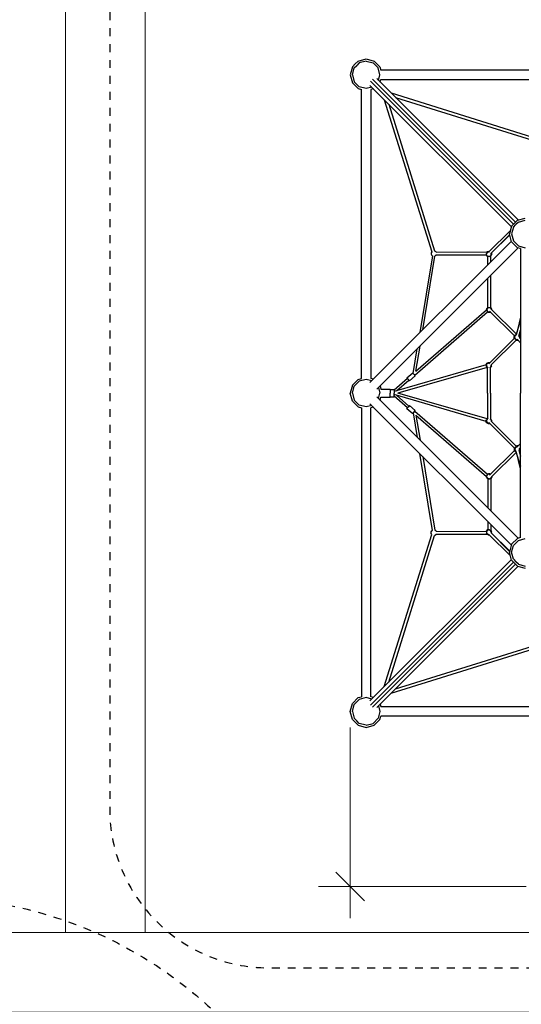
# Model space of a CAD drawing. Units: centimetres. Extents: x -1189 to 811, y -1575 to 1325.
# Drawn here: x -418 to -103, y -384 to 235 of the extents above; entities that cross this region are included whole.
import ezdxf

# ---------------------------------------------------------------- set-up
doc = ezdxf.new("R2010")
doc.units = ezdxf.units.CM
doc.header["$MEASUREMENT"] = 0
doc.linetypes.add('ACAD_ISO03W100', pattern=[10, 5, -5])
for name, color, linetype in [('InterSystem-description', 7, 'Continuous'), ('LINARIUM_Nr_Pióra__7', 7, 'Continuous'), ('LINARIUM_WYMIAR_Nr_Pióra__1', 7, 'Continuous'), ('X-Nawierzchnie', 7, 'Continuous')]:
    doc.layers.add(name, color=color, linetype=linetype)

msp = doc.modelspace()

# ---------------------------------------------------------------- linework, layer by layer
at = {"layer": 'InterSystem-description', "linetype": 'ACAD_ISO03W100', "flags": 128}
for points in [[(0, 361.1), (-261.1, 361.1, 0.41421356), (-361.1, 261.1), (-361.1, 0)], [(-361.1, 0), (-361.1, -261.1, 0.41421356), (-261.1, -361.1), (0, -361.1)]]:
    msp.add_lwpolyline(points, format="xyb", dxfattribs=at)
at = {"layer": 'InterSystem-description', "linetype": 'ACAD_ISO03W100'}
msp.add_circle((-475.1, -577.9), 261, dxfattribs=at)
at = {"layer": 'LINARIUM_Nr_Pióra__7', "linetype": 'Continuous'}
for p, q in [((-208.6603, 205), (-210, 200)), ((-208.6603, 205), (-206.8301, 206.8301)), ((-208.6603, 200), (-207.5, 204.3301)), ((-207.5, 204.3301), (-205.9151, 205.9151)), ((-205, 208.6603), (-206.8301, 206.8301)), ((-204.3301, 207.5), (-205.9151, 205.9151)), ((-205, 208.6603), (-200, 210)), ((-200, 208.6603), (-204.3301, 207.5)), ((-200, 210), (-195, 208.6603)), ((-200, 208.6603), (-195.6699, 207.5)), ((-192.5, 204.3301), (-195.6699, 207.5)), ((-195, 208.6603), (-191.3397, 205)), ((-191.3397, 200), (-192.5, 204.3301)), ((-191.3397, 205), (-190.8038, 203)), ((-210, 200), (-208.6603, 195)), ((-208.6603, 200), (-207.5, 195.6699)), ((-192.2733, 196.5159), (-191.3397, 200)), ((-9.1962, 203), (-190.8038, 203)), ((-208.6603, 195), (-205, 191.3397)), ((-204.3301, 192.5), (-207.5, 195.6699)), ((-200, 191.3397), (-204.3301, 192.5)), ((-196.5159, 192.2733), (-200, 191.3397)), ((-108.7833, 104.5407), (-197.6073, 193.3647)), ((-197.3536, 196.0426), (-107.4857, 106.1746)), ((-196.0426, 197.3536), (-106.1746, 107.4857)), ((-104.5407, 108.7833), (-193.3647, 197.6073)), ((-191.2167, 195.4593), (-190.8038, 197)), ((-190.8038, 197), (-9.1962, 197)), ((-205, 191.3397), (-203, 190.8038)), ((-203, 9.1962), (-203, 190.8038)), ((-195.4593, 191.2167), (-197, 190.8038)), ((-197, 190.8038), (-197, 9.1962)), ((-184.3325, 188.5752), (-88.8274, 158.7229)), ((-181.5891, 185.8318), (-89.3834, 157.0108)), ((-188.5752, 184.3325), (-158.7229, 88.8274)), ((-185.8318, 181.5891), (-157.0108, 89.3834)), ((-106.8301, 106.8301), (-108.6603, 105)), ((-107.5, 104.3301), (-105.9151, 105.9151)), ((-106.8301, 106.8301), (-105, 108.6603)), ((-104.3301, 107.5), (-105.9151, 105.9151)), ((-105, 108.6603), (-100, 110)), ((-104.3301, 107.5), (-100, 108.6603)), ((-122.8476, 88.7356), (-109.4488, 102.057)), ((-109.8564, 99.464), (-121.7674, 87.6217)), ((-109.8329, 99.3762), (-121.3917, 87.8841)), ((-108.6603, 105), (-110, 100)), ((-108.6603, 95), (-110, 100)), ((-107.5, 104.3301), (-108.6603, 100)), ((-108.6603, 100), (-107.5, 95.6699)), ((-197.6073, 6.6353), (-108.7833, 95.4593)), ((-108.6603, 95), (-105, 91.3397)), ((-107.5, 95.6699), (-104.3301, 92.5)), ((-104.5407, 91.2167), (-193.3647, 2.3927)), ((-158.7267, 88.8395), (-159.1257, 88.1485)), ((-159.1257, 88.1485), (-159.1257, 87.2374)), ((-159.1257, 87.2374), (-158.6702, 86.4484)), ((-157.0138, 89.393), (-156.9701, 89.393)), ((-156.9701, 89.393), (-156.1812, 88.9374)), ((-155.9999, 88.6235), (-156.1812, 88.9374)), ((-155.9577, 86.8354), (-156.1812, 86.4484)), ((-156.0029, 88.6286), (-124.1083, 88.6773)), ((-155.9607, 86.8302), (-124.6294, 86.878)), ((-124.6294, 86.878), (-124.2005, 86.135)), ((-124.0337, 88.4573), (-124.4282, 87.774)), ((-124.4282, 86.985), (-124.4282, 87.774)), ((-124.0337, 86.3018), (-124.4282, 86.985)), ((-123.4115, 89.0796), (-124.1083, 88.6773)), ((-123.3505, 88.8518), (-124.0337, 88.4573)), ((-123.4115, 89.0796), (-122.5016, 89.0796)), ((-123.3505, 88.8518), (-122.7307, 88.8518)), ((-121.4837, 86.985), (-121.8782, 86.3018)), ((-121.7095, 86.1384), (-121.2559, 86.924)), ((-121.2559, 87.8351), (-121.6219, 87.737)), ((-121.4837, 87.774), (-121.5115, 87.8221)), ((-121.4837, 86.985), (-121.4837, 87.774)), ((-121.2559, 87.8351), (-121.3234, 87.952)), ((-121.2559, 87.8351), (-121.2559, 86.924)), ((-103, 90.8038), (-105, 91.3397)), ((-104.3301, 92.5), (-100, 91.3397)), ((-103.7, 90.9914), (-103.5259, 90.8173)), ((-103.4253, 90.9178), (-103.5259, 90.8173)), ((-103.4893, 90.9349), (-103.4487, 90.8944)), ((-103, 90.8151), (-103, 0)), ((-158.3271, 86.2684), (-166.2357, 38.0069)), ((-164.4905, 39.7521), (-156.9039, 86.0491)), ((-158.6702, 86.4484), (-158.3298, 86.2519)), ((-156.1812, 86.4484), (-156.9071, 86.0293)), ((-123.4997, 85.7304), (-124.2005, 86.135)), ((-124.0337, 86.3018), (-123.3505, 85.9073)), ((-123.4997, 80.7429), (-123.4997, 85.7562)), ((-122.5615, 85.9073), (-123.3505, 85.9073)), ((-122.5615, 85.9073), (-121.8782, 86.3018)), ((-121.7095, 82.5331), (-121.7095, 86.183)), ((-123.4997, 53.8438), (-123.4997, 72.2576)), ((-121.7095, 53.6725), (-121.7095, 74.0478)), ((-169.4649, 11.2843), (-123.7461, 50.9821)), ((-168.7399, 13.8209), (-124.4238, 52.3007)), ((-124.453, 52.7904), (-123.9975, 53.5794)), ((-124.453, 52.7904), (-124.453, 52.2754)), ((-123.8308, 53.4127), (-124.2252, 52.7294)), ((-124.2252, 52.7294), (-124.2252, 51.9404)), ((-124.2252, 51.9404), (-123.8308, 51.2571)), ((-123.4997, 53.8668), (-123.9975, 53.5794)), ((-123.1475, 53.8072), (-123.8308, 53.4127)), ((-123.1475, 50.8626), (-123.8308, 51.2571)), ((-123.2085, 50.6349), (-123.7716, 50.96)), ((-122.2975, 50.6349), (-123.2085, 50.6349)), ((-123.1475, 53.8072), (-122.3585, 53.8072)), ((-122.3585, 50.8626), (-123.1475, 50.8626)), ((-106.7608, 35.956), (-122.4601, 51.5647)), ((-121.6752, 53.4127), (-122.3585, 53.8072)), ((-121.9761, 51.0834), (-122.3585, 50.8626)), ((-121.8087, 50.9171), (-122.2975, 50.6349)), ((-121.5085, 53.5794), (-121.7095, 53.6955)), ((-121.2807, 52.7294), (-121.6752, 53.4127)), ((-121.0529, 52.7904), (-121.5085, 53.5794)), ((-121.0529, 52.7904), (-121.3461, 52.7119)), ((-121.2807, 52.6601), (-121.2807, 52.7294)), ((-105.6148, 37.1157), (-121.2096, 52.6204)), ((-121.0529, 52.4647), (-121.0529, 52.7904)), ((-103, 45.7808), (-105.8652, 36.286)), ((-103, 47.6767), (-105.6345, 37.1352)), ((-103.0581, 45.5882), (-103, 45.8208)), ((-104.1118, 35.8658), (-103, 39.5502)), ((-103.8724, 36.4308), (-103, 37.3083)), ((-103, 38.3526), (-103.5189, 37.8307)), ((-103, 38.529), (-103.4403, 38.0913)), ((-122.9335, 18.5025), (-106.7418, 34.6007)), ((-105.5462, 33.4904), (-121.445, 17.6834)), ((-106.9744, 35.5861), (-106.5188, 36.3751)), ((-106.9744, 34.675), (-106.9744, 35.5861)), ((-106.9744, 34.675), (-106.9537, 34.6392)), ((-106.9537, 34.5979), (-106.9537, 34.6392)), ((-106.9537, 34.5979), (-106.8775, 34.4658)), ((-106.8194, 35.646), (-106.3638, 36.435)), ((-106.8194, 34.735), (-106.8194, 35.646)), ((-106.3638, 33.946), (-106.8194, 34.735)), ((-106.5916, 35.585), (-106.1971, 36.2682)), ((-106.5916, 34.796), (-106.5916, 35.585)), ((-106.1971, 34.1127), (-106.5916, 34.796)), ((-106.5188, 36.3751), (-105.7299, 36.8306)), ((-106.3638, 36.435), (-105.7056, 36.815)), ((-106.3638, 33.946), (-105.5749, 33.4904)), ((-105.8017, 36.4966), (-106.1971, 36.2682)), ((-106.1971, 34.1127), (-105.5138, 33.7182)), ((-105.394, 33.0387), (-105.7777, 33.2602)), ((-105.723, 36.805), (-105.7299, 36.8306)), ((-105.7299, 36.8306), (-105.7009, 36.8306)), ((-105.684, 33.3534), (-104.7981, 33.3534)), ((-104.8818, 33.4904), (-105.5749, 33.4904)), ((-105.5138, 33.7182), (-105.1109, 33.7182)), ((-105.333, 33.2665), (-105.4835, 33.3534)), ((-104.483, 33.0387), (-105.394, 33.0387)), ((-104.6566, 33.2665), (-105.333, 33.2665)), ((-103, 31.6195), (-105.2129, 33.8196)), ((-104.7981, 33.3534), (-104.8178, 33.4268)), ((-104.7981, 33.3534), (-104.7639, 33.3732)), ((-104.5032, 33.114), (-104.483, 33.0387)), ((-104.4479, 33.059), (-104.483, 33.0387)), ((-103.6471, 35.585), (-104.008, 36.21)), ((-103.9683, 36.3415), (-103.8748, 36.435)), ((-103.9304, 36.4671), (-103.8748, 36.435)), ((-103.4193, 35.646), (-103.8748, 36.435)), ((-103, 34.1032), (-103.8715, 34.9798)), ((-103.6624, 34.7694), (-103.6471, 34.796)), ((-103.6471, 35.585), (-103.6471, 34.796)), ((-103.496, 34.6021), (-103.4193, 34.735)), ((-103.4662, 34.5721), (-103.4662, 34.6536)), ((-103.4501, 35.6994), (-103, 36.1521)), ((-103.4193, 35.6186), (-103, 36.0403)), ((-103.4193, 34.735), (-103.4193, 35.646)), ((-103.2385, 35.1943), (-103.4193, 35.5075)), ((-103.2385, 35.1943), (-103.2385, 34.3431)), ((-170.4319, 12.4004), (-167.8987, 27.8586)), ((-168.7414, 13.8117), (-166.1535, 29.6038)), ((-124.3172, 18.5696), (-124.7306, 17.8537)), ((-124.2074, 18.6794), (-124.6629, 17.8904)), ((-124.2476, 18.6098), (-124.3172, 18.5696)), ((-124.2878, 18.5402), (-124.3172, 18.5696)), ((-124.2074, 18.6794), (-123.4184, 19.135)), ((-124.0407, 18.5127), (-123.3574, 18.9072)), ((-123.4184, 19.135), (-122.5074, 19.135)), ((-122.5684, 18.9072), (-123.3574, 18.9072)), ((-122.5074, 19.135), (-122.5837, 18.8503)), ((-122.5419, 18.8919), (-122.5684, 18.9072)), ((-122.3745, 19.0582), (-122.5074, 19.135)), ((-124.6629, 17.8735), (-182.4322, 0.9223)), ((-124.0595, 16.105), (-180.1693, 0)), ((-174.3415, 9.5618), (-170.7187, 12.7072)), ((-170.7187, 12.7072), (-170.3594, 12.3228)), ((-124.6629, 17.8904), (-124.6629, 16.9794)), ((-124.6629, 16.9794), (-124.4123, 16.5453)), ((-124.4352, 17.8294), (-124.0407, 18.5127)), ((-124.4352, 17.8294), (-124.4352, 17.0404)), ((-124.0407, 16.3571), (-124.4352, 17.0404)), ((-124.2599, 16.0475), (-123.6955, 15.7217)), ((-124.1512, 16.158), (-123.6955, 15.8949)), ((-123.3574, 15.9627), (-124.0407, 16.3571)), ((-123.6955, 0), (-123.6955, 15.9638)), ((-123.3574, 15.9627), (-123.2863, 15.9627)), ((-122.3145, 16.1092), (-121.8851, 16.3571)), ((-121.9053, 16.0825), (-121.7184, 16.1904)), ((-121.9053, 0), (-121.9053, 16.1514)), ((-121.9053, 16.0361), (-121.8282, 16.0806)), ((-121.8851, 16.3571), (-121.4906, 17.0404)), ((-121.8282, 16.0806), (-121.8576, 16.11)), ((-121.788, 16.1502), (-121.8282, 16.0806)), ((-121.2629, 16.9794), (-121.7184, 16.1904)), ((-121.4906, 17.0404), (-121.4906, 17.658)), ((-121.2629, 16.9794), (-121.2629, 17.8645)), ((-205, 8.6603), (-208.6603, 5)), ((-207.5, 4.3301), (-204.3301, 7.5)), ((-205, 8.6603), (-203, 9.1962)), ((-200, 8.6603), (-204.3301, 7.5)), ((-196.5159, 7.7267), (-200, 8.6603)), ((-195.4593, 8.7833), (-197, 9.1962)), ((-174.0473, 9.2125), (-182.4322, 1.9318)), ((-180.8709, 1.3804), (-173.1032, 8.1251)), ((-174.3415, 9.5618), (-174.3589, 9.5436)), ((-174.3589, 9.5436), (-174.0735, 9.1897)), ((-173.9822, 9.1774), (-174.3415, 9.5618)), ((-173.4491, 8.5702), (-173.9822, 9.1774)), ((-172.9917, 8.0243), (-173.4491, 8.5702)), ((-173.1273, 8.1042), (-173.0245, 7.99)), ((-173.0245, 7.99), (-172.8241, 7.7952)), ((-172.8241, 7.7952), (-172.9917, 8.0243)), ((-172.8241, 7.7952), (-169.2013, 10.9406)), ((-169.8263, 11.7156), (-170.3594, 12.3228)), ((-169.8369, 11.7493), (-169.4544, 11.6865)), ((-169.8263, 11.7156), (-169.3689, 11.1698)), ((-169.6961, 11.5603), (-169.5356, 11.6997)), ((-169.4544, 11.6865), (-169.1088, 11.614)), ((-169.3689, 11.1698), (-169.2013, 10.9406)), ((-208.6603, 5), (-210, 0)), ((-208.6603, -5), (-210, 0)), ((-208.6603, 0), (-207.5, 4.3301)), ((-208.6603, 0), (-207.5, -4.3301)), ((-192.2733, 3.4841), (-191.3397, 0)), ((-192.2733, -3.4841), (-191.3397, 0)), ((-191.2167, 4.5407), (-190.6699, 2.5)), ((-190.6699, 2.5), (-185, 2.5)), ((-185, 2.5), (-185, 0)), ((-185, 2.25), (-182.4322, 2.25)), ((-184.9979, 0.0034), (-185, 0.0034)), ((-185, -2.5), (-185, 0)), ((-182.4322, 2.25), (-182.4322, 0)), ((-182.4322, -2.25), (-182.4322, 0)), ((-124.0595, -16.105), (-180.1693, 0)), ((-123.6955, 0), (-123.6955, -15.9638)), ((-121.9053, 0), (-121.9053, -16.1514)), ((-103, -90.8151), (-103, 0)), ((-205, -8.6603), (-208.6603, -5)), ((-207.5, -4.3301), (-204.3301, -7.5)), ((-104.5407, -91.2167), (-193.3647, -2.3927)), ((-191.2167, -4.5407), (-190.6699, -2.5)), ((-190.6699, -2.5), (-185, -2.5)), ((-184.9979, -0.0034), (-185, -0.0034)), ((-185, -2.25), (-182.4322, -2.25)), ((-124.6629, -17.8735), (-182.4322, -0.9223)), ((-174.0473, -9.2125), (-182.4322, -1.9318)), ((-180.8709, -1.3804), (-173.1032, -8.1251)), ((-205, -8.6603), (-203, -9.1962)), ((-200, -8.6603), (-204.3301, -7.5)), ((-203, -9.1962), (-203, -190.8038)), ((-196.5159, -7.7267), (-200, -8.6603)), ((-197.6073, -6.6353), (-108.7833, -95.4593)), ((-195.4593, -8.7833), (-197, -9.1962)), ((-197, -190.8038), (-197, -9.1962)), ((-174.3589, -9.5436), (-174.0735, -9.1897)), ((-174.3415, -9.5618), (-174.3589, -9.5436)), ((-173.9822, -9.1774), (-174.3415, -9.5618)), ((-174.3415, -9.5618), (-170.7187, -12.7072)), ((-173.4491, -8.5702), (-173.9822, -9.1774)), ((-172.9917, -8.0243), (-173.4491, -8.5702)), ((-173.1273, -8.1042), (-173.0245, -7.99)), ((-173.0245, -7.99), (-172.8241, -7.7952)), ((-172.8241, -7.7952), (-172.9917, -8.0243)), ((-172.8241, -7.7952), (-169.2013, -10.9406)), ((-170.7187, -12.7072), (-170.3594, -12.3228)), ((-169.8263, -11.7156), (-170.3594, -12.3228)), ((-169.8369, -11.7493), (-169.4544, -11.6865)), ((-169.8263, -11.7156), (-169.3689, -11.1698)), ((-169.6961, -11.5603), (-169.5356, -11.6997)), ((-169.4649, -11.2843), (-123.7461, -50.9821)), ((-169.4544, -11.6865), (-169.1088, -11.614)), ((-169.3689, -11.1698), (-169.2013, -10.9406)), ((-170.4319, -12.4004), (-167.8987, -27.8586)), ((-168.7414, -13.8117), (-166.1535, -29.6038)), ((-168.7399, -13.8209), (-124.4238, -52.3007)), ((-124.3172, -18.5696), (-124.7306, -17.8537)), ((-124.6629, -16.9794), (-124.4123, -16.5453)), ((-124.6629, -17.8904), (-124.6629, -16.9794)), ((-124.2074, -18.6794), (-124.6629, -17.8904)), ((-124.0407, -16.3571), (-124.4352, -17.0404)), ((-124.4352, -17.8294), (-124.4352, -17.0404)), ((-124.4352, -17.8294), (-124.0407, -18.5127)), ((-124.2878, -18.5402), (-124.3172, -18.5696)), ((-124.2599, -16.0475), (-123.6955, -15.7217)), ((-124.1512, -16.158), (-123.6955, -15.8949)), ((-123.3574, -15.9627), (-124.0407, -16.3571)), ((-124.0407, -18.5127), (-123.3574, -18.9072)), ((-123.3574, -15.9627), (-123.2863, -15.9627)), ((-122.9335, -18.5025), (-106.7418, -34.6007)), ((-122.3145, -16.1092), (-121.8851, -16.3571)), ((-121.9053, -16.0361), (-121.8282, -16.0806)), ((-121.9053, -16.0825), (-121.7184, -16.1904)), ((-121.8851, -16.3571), (-121.4906, -17.0404)), ((-121.8282, -16.0806), (-121.8576, -16.11)), ((-121.788, -16.1502), (-121.8282, -16.0806)), ((-121.2629, -16.9794), (-121.7184, -16.1904)), ((-121.4906, -17.0404), (-121.4906, -17.658)), ((-105.5462, -33.4904), (-121.445, -17.6834)), ((-121.2629, -16.9794), (-121.2629, -17.8645)), ((-124.2476, -18.6098), (-124.3172, -18.5696)), ((-124.2074, -18.6794), (-123.4184, -19.135)), ((-123.4184, -19.135), (-122.5074, -19.135)), ((-122.5684, -18.9072), (-123.3574, -18.9072)), ((-122.5074, -19.135), (-122.5837, -18.8503)), ((-122.5419, -18.8919), (-122.5684, -18.9072)), ((-122.3745, -19.0582), (-122.5074, -19.135)), ((-106.7608, -35.956), (-122.4601, -51.5647)), ((-105.6148, -37.1157), (-121.2096, -52.6204)), ((-106.9744, -34.675), (-106.9537, -34.6392)), ((-106.9744, -34.675), (-106.9744, -35.5861)), ((-106.9744, -35.5861), (-106.5188, -36.3751)), ((-106.9537, -34.5979), (-106.8775, -34.4658)), ((-106.9537, -34.5979), (-106.9537, -34.6392)), ((-106.3638, -33.946), (-106.8194, -34.735)), ((-106.8194, -34.735), (-106.8194, -35.646)), ((-106.8194, -35.646), (-106.3638, -36.435)), ((-106.1971, -34.1127), (-106.5916, -34.796)), ((-106.5916, -34.796), (-106.5916, -35.585)), ((-106.5916, -35.585), (-106.1971, -36.2682)), ((-106.5188, -36.3751), (-105.7299, -36.8306)), ((-106.3638, -33.946), (-105.5749, -33.4904)), ((-106.3638, -36.435), (-105.7056, -36.815)), ((-106.1971, -34.1127), (-105.5138, -33.7182)), ((-105.8017, -36.4966), (-106.1971, -36.2682)), ((-103, -45.7808), (-105.8652, -36.286)), ((-105.394, -33.0387), (-105.7777, -33.2602)), ((-105.723, -36.805), (-105.7299, -36.8306)), ((-105.7299, -36.8306), (-105.7009, -36.8306)), ((-105.684, -33.3534), (-104.7981, -33.3534)), ((-104.8818, -33.4904), (-105.5749, -33.4904)), ((-105.5138, -33.7182), (-105.1109, -33.7182)), ((-105.333, -33.2665), (-105.4835, -33.3534)), ((-104.483, -33.0387), (-105.394, -33.0387)), ((-104.6566, -33.2665), (-105.333, -33.2665)), ((-103, -31.6195), (-105.2129, -33.8196)), ((-104.7981, -33.3534), (-104.8178, -33.4268)), ((-104.7981, -33.3534), (-104.7639, -33.3732)), ((-104.5032, -33.114), (-104.483, -33.0387)), ((-104.4479, -33.059), (-104.483, -33.0387)), ((-104.1118, -35.8658), (-103, -39.5502)), ((-103.6471, -35.585), (-104.008, -36.21)), ((-103.9683, -36.3415), (-103.8748, -36.435)), ((-103.9304, -36.4671), (-103.8748, -36.435)), ((-103.4193, -35.646), (-103.8748, -36.435)), ((-103.8724, -36.4308), (-103, -37.3083)), ((-103, -34.1032), (-103.8715, -34.9798)), ((-103.6624, -34.7694), (-103.6471, -34.796)), ((-103.6471, -35.585), (-103.6471, -34.796)), ((-103.496, -34.6021), (-103.4193, -34.735)), ((-103.4662, -34.5721), (-103.4662, -34.6536)), ((-103.4501, -35.6994), (-103, -36.1521)), ((-103.4193, -34.735), (-103.4193, -35.646)), ((-103.2385, -35.1943), (-103.4193, -35.5075)), ((-103.4193, -35.6186), (-103, -36.0403)), ((-103.2385, -35.1943), (-103.2385, -34.3431)), ((-158.3271, -86.2684), (-166.2357, -38.0069)), ((-164.4905, -39.7521), (-156.9039, -86.0491)), ((-103, -47.6767), (-105.6345, -37.1352)), ((-103, -38.3526), (-103.5189, -37.8307)), ((-103, -38.529), (-103.4403, -38.0913)), ((-103.0581, -45.5882), (-103, -45.8208)), ((-124.453, -52.7904), (-124.453, -52.2754)), ((-124.453, -52.7904), (-123.9975, -53.5794)), ((-124.2252, -51.9404), (-123.8308, -51.2571)), ((-124.2252, -52.7294), (-124.2252, -51.9404)), ((-123.8308, -53.4127), (-124.2252, -52.7294)), ((-123.4997, -53.8668), (-123.9975, -53.5794)), ((-123.1475, -50.8626), (-123.8308, -51.2571)), ((-123.1475, -53.8072), (-123.8308, -53.4127)), ((-123.2085, -50.6349), (-123.7716, -50.96)), ((-123.4997, -53.8438), (-123.4997, -72.2576)), ((-122.2975, -50.6349), (-123.2085, -50.6349)), ((-122.3585, -50.8626), (-123.1475, -50.8626)), ((-123.1475, -53.8072), (-122.3585, -53.8072)), ((-121.9761, -51.0834), (-122.3585, -50.8626)), ((-121.6752, -53.4127), (-122.3585, -53.8072)), ((-121.8087, -50.9171), (-122.2975, -50.6349)), ((-121.5085, -53.5794), (-121.7095, -53.6955)), ((-121.7095, -53.6725), (-121.7095, -74.0478)), ((-121.2807, -52.7294), (-121.6752, -53.4127)), ((-121.0529, -52.7904), (-121.5085, -53.5794)), ((-121.0529, -52.7904), (-121.3461, -52.7119)), ((-121.2807, -52.6601), (-121.2807, -52.7294)), ((-121.0529, -52.4647), (-121.0529, -52.7904)), ((-159.1257, -87.2374), (-158.6702, -86.4484)), ((-158.6702, -86.4484), (-158.3298, -86.2519)), ((-156.1812, -86.4484), (-156.9071, -86.0293)), ((-155.9577, -86.8354), (-156.1812, -86.4484)), ((-124.6294, -86.878), (-124.2005, -86.135)), ((-124.0337, -86.3018), (-124.4282, -86.985)), ((-123.4997, -85.7304), (-124.2005, -86.135)), ((-124.0337, -86.3018), (-123.3505, -85.9073)), ((-123.4997, -80.7429), (-123.4997, -85.7562)), ((-122.5615, -85.9073), (-123.3505, -85.9073)), ((-122.5615, -85.9073), (-121.8782, -86.3018)), ((-121.4837, -86.985), (-121.8782, -86.3018)), ((-121.7095, -82.5331), (-121.7095, -86.183)), ((-121.7095, -86.1384), (-121.2559, -86.924)), ((-188.5752, -184.3325), (-158.7229, -88.8274)), ((-185.8318, -181.5891), (-157.0108, -89.3834)), ((-159.1257, -88.1485), (-159.1257, -87.2374)), ((-158.7267, -88.8395), (-159.1257, -88.1485)), ((-157.0138, -89.393), (-156.9701, -89.393)), ((-156.9701, -89.393), (-156.1812, -88.9374)), ((-155.9999, -88.6235), (-156.1812, -88.9374)), ((-156.0029, -88.6286), (-124.1083, -88.6773)), ((-155.9607, -86.8302), (-124.6294, -86.878)), ((-124.4282, -86.985), (-124.4282, -87.774)), ((-124.0337, -88.4573), (-124.4282, -87.774)), ((-123.4115, -89.0796), (-124.1083, -88.6773)), ((-123.3505, -88.8518), (-124.0337, -88.4573)), ((-123.4115, -89.0796), (-122.5016, -89.0796)), ((-123.3505, -88.8518), (-122.7307, -88.8518)), ((-122.8476, -88.7356), (-109.4488, -102.057)), ((-109.8564, -99.464), (-121.7674, -87.6217)), ((-121.2559, -87.8351), (-121.6219, -87.737)), ((-121.4837, -87.774), (-121.5115, -87.8221)), ((-121.4837, -86.985), (-121.4837, -87.774)), ((-109.8329, -99.3762), (-121.3917, -87.8841)), ((-121.2559, -87.8351), (-121.3234, -87.952)), ((-121.2559, -87.8351), (-121.2559, -86.924)), ((-108.6603, -95), (-105, -91.3397)), ((-107.5, -95.6699), (-104.3301, -92.5)), ((-103, -90.8038), (-105, -91.3397)), ((-104.3301, -92.5), (-100, -91.3397)), ((-103.7, -90.9914), (-103.5259, -90.8173)), ((-103.4253, -90.9178), (-103.5259, -90.8173)), ((-103.4893, -90.9349), (-103.4487, -90.8944)), ((-108.6603, -95), (-110, -100)), ((-108.6603, -100), (-107.5, -95.6699)), ((-108.7833, -104.5407), (-197.6073, -193.3647)), ((-108.6603, -105), (-110, -100)), ((-107.5, -104.3301), (-108.6603, -100)), ((-106.8301, -106.8301), (-108.6603, -105)), ((-107.5, -104.3301), (-105.9151, -105.9151)), ((-197.3536, -196.0426), (-107.4857, -106.1746)), ((-196.0426, -197.3536), (-106.1746, -107.4857)), ((-104.5407, -108.7833), (-193.3647, -197.6073)), ((-106.8301, -106.8301), (-105, -108.6603)), ((-104.3301, -107.5), (-105.9151, -105.9151)), ((-105, -108.6603), (-100, -110)), ((-104.3301, -107.5), (-100, -108.6603)), ((-184.3325, -188.5752), (-88.8274, -158.7229)), ((-181.5891, -185.8318), (-89.3834, -157.0108)), ((-208.6603, -195), (-205, -191.3397)), ((-205, -191.3397), (-203, -190.8038)), ((-200, -191.3397), (-204.3301, -192.5)), ((-196.5159, -192.2733), (-200, -191.3397)), ((-195.4593, -191.2167), (-197, -190.8038)), ((-210, -200), (-208.6603, -195)), ((-208.6603, -200), (-207.5, -195.6699)), ((-204.3301, -192.5), (-207.5, -195.6699)), ((-192.2733, -196.5159), (-191.3397, -200)), ((-191.2167, -195.4593), (-190.8038, -197)), ((-190.8038, -197), (-9.1962, -197)), ((-208.6603, -205), (-210, -200)), ((-208.6603, -200), (-207.5, -204.3301)), ((-191.3397, -200), (-192.5, -204.3301)), ((-191.3397, -205), (-190.8038, -203)), ((-9.1962, -203), (-190.8038, -203)), ((-208.6603, -205), (-206.8301, -206.8301)), ((-207.5, -204.3301), (-205.9151, -205.9151)), ((-205, -208.6603), (-206.8301, -206.8301)), ((-204.3301, -207.5), (-205.9151, -205.9151)), ((-205, -208.6603), (-200, -210)), ((-200, -208.6603), (-204.3301, -207.5)), ((-200, -208.6603), (-195.6699, -207.5)), ((-200, -210), (-195, -208.6603)), ((-192.5, -204.3301), (-195.6699, -207.5)), ((-195, -208.6603), (-191.3397, -205))]:
    msp.add_line(p, q, dxfattribs=at)
at = {"layer": 'LINARIUM_WYMIAR_Nr_Pióra__1', "color": 1, "linetype": 'Continuous', "lineweight": 18}
for p, q in [((-210, -210), (-210, -330)), ((-218.943, -301.057), (-201.057, -318.943)), ((-230, -310), (-99.3754, -310))]:
    msp.add_line(p, q, dxfattribs=at)
at = {"layer": 'X-Nawierzchnie', "color": 89, "linetype": 'Continuous', "lineweight": 18, "flags": 128}
for points in [[(-388.9, -338.9), (-688.9, -338.9), (-688.9, 311.1), (-388.9, 311.1)], [(-388.9, 311.1), (-338.9, 311.1), (-338.9, -338.9), (-388.9, -338.9)], [(-338.9, 311.1), (311.1, 311.1), (311.1, -338.9), (-338.9, -338.9)], [(311.1, -338.9), (311.1, -388.9), (-688.9, -388.9), (-688.9, -338.9)]]:
    msp.add_lwpolyline(points, close=True, dxfattribs=at)

doc.saveas('drawing.dxf')
